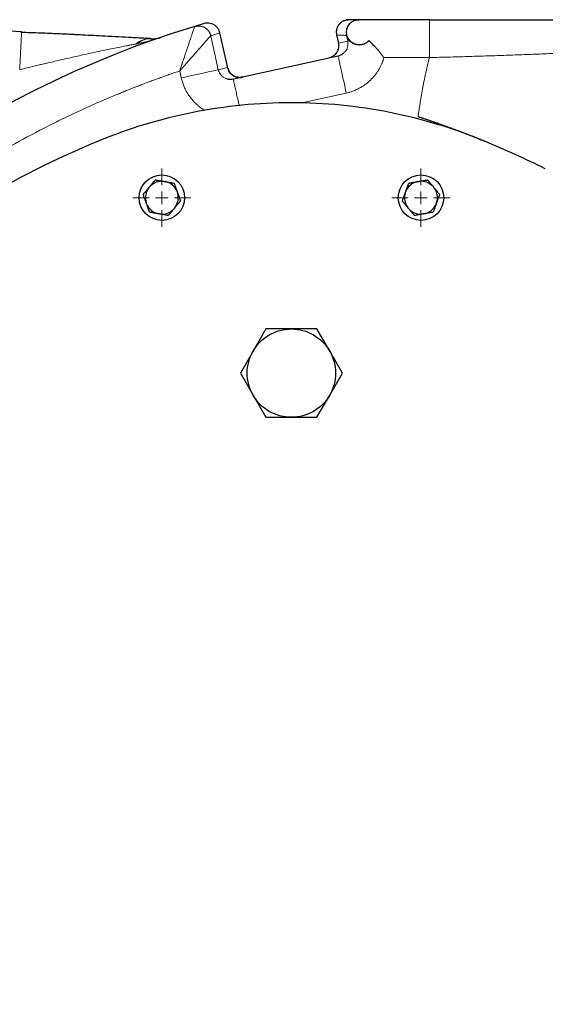
# Model space of a CAD drawing. Units: millimetres. Extents: x 0 to 420, y 0 to 297.
# Drawn here: x 104 to 114, y 126 to 145 of the extents above; entities that cross this region are included whole.
import ezdxf

# ---------------------------------------------------------------- set-up
doc = ezdxf.new("R2010")
doc.units = ezdxf.units.MM

# ---------------------------------------------------------------- blocks, each defined once
blk = doc.blocks.new('SW_CENTERMARKSYMBOL_114')
at = {"color": 0, "linetype": 'Continuous', "lineweight": 18}
for p, q in [((0, 0.25), (0, 0.575)), ((-0.25, 0), (-0.575, 0)), ((0, 0), (-0.125, 0)), ((0, 0), (0, 0.125)), ((0, 0), (0, -0.125)), ((0, 0), (0.125, 0)), ((0.25, 0), (0.575, 0)), ((0, -0.25), (0, -0.575))]:
    blk.add_line(p, q, dxfattribs=at)
blk = doc.blocks.new('SW_CENTERMARKSYMBOL_120')
at = {"color": 0, "linetype": 'Continuous', "lineweight": 18}
for p, q in [((0, 0.25), (0, 0.575)), ((-0.25, 0), (-0.575, 0)), ((0, 0), (-0.125, 0)), ((0, 0), (0, 0.125)), ((0, 0), (0, -0.125)), ((0, 0), (0.125, 0)), ((0.25, 0), (0.575, 0)), ((0, -0.25), (0, -0.575))]:
    blk.add_line(p, q, dxfattribs=at)

msp = doc.modelspace()

# ---------------------------------------------------------------- linework, layer by layer
at = {"color": 7, "linetype": 'Continuous', "lineweight": 25}
for p, q in [((104.10404, 144.86243), (99.54589, 145.10131)), ((110.50601, 145.09081), (110.47997, 145.08235)), ((110.48001, 145.08249), (110.50418, 145.09017)), ((110.53195, 145.09906), (110.52866, 145.0984)), ((110.58144, 145.10405), (110.53182, 145.09897)), ((110.77614, 145.10405), (110.58158, 145.10405)), ((112.17496, 145.10405), (110.77614, 145.10405)), ((107.71477, 145.02683), (107.53, 144.97137)), ((107.77215, 145.03664), (107.76046, 145.03571)), ((104.10404, 144.86243), (104.10335, 144.84955)), ((108.18236, 144.15258), (108.02956, 144.84184)), ((110.33658, 144.80339), (110.37278, 144.64013)), ((110.78567, 144.60405), (110.78879, 144.60405)), ((110.36824, 144.38354), (108.2945, 143.92381)), ((109.64982, 143.45607), (109.63167, 143.45204)), ((106.62178, 141.77744), (106.63905, 141.79803)), ((106.92258, 141.90122), (106.94905, 141.89656)), ((111.9384, 141.89656), (111.96486, 141.90122)), ((112.24839, 141.79803), (112.26567, 141.77744)), ((107.18018, 141.70261), (107.18938, 141.67736)), ((111.69807, 141.67736), (111.70726, 141.70261)), ((106.57858, 141.45504), (106.56938, 141.4803)), ((107.13698, 141.38021), (107.11971, 141.35963)), ((111.76774, 141.35963), (111.75046, 141.38021)), ((112.31806, 141.4803), (112.30887, 141.45504)), ((106.83618, 141.25643), (106.80971, 141.2611)), ((112.07773, 141.2611), (112.05127, 141.25643)), ((108.93854, 138.97905), (108.68595, 138.54155)), ((109.44372, 138.97905), (108.93854, 138.97905)), ((109.9489, 138.97905), (109.44372, 138.97905)), ((110.20149, 138.54155), (109.9489, 138.97905)), ((108.68595, 138.54155), (108.43336, 138.10405)), ((110.45409, 138.10405), (110.20149, 138.54155)), ((108.43336, 138.10405), (108.68595, 137.66655)), ((110.20149, 137.66655), (110.45409, 138.10405)), ((108.68595, 137.66655), (108.93854, 137.22905)), ((109.9489, 137.22905), (110.20149, 137.66655)), ((108.93854, 137.22905), (109.44372, 137.22905)), ((109.44372, 137.22905), (109.9489, 137.22905))]:
    msp.add_line(p, q, dxfattribs=at)
at = {"color": 8, "linetype": 'Continuous', "lineweight": 18}
for p, q in [((110.58158, 145.10405), (110.53197, 145.09848)), ((108.02953, 144.84108), (107.84701, 144.7862)), ((107.99606, 144.1137), (107.84701, 144.7862)), ((108.18166, 144.15486), (108.02953, 144.84108)), ((110.33754, 144.79995), (110.53226, 144.79995)), ((110.33754, 144.79995), (110.37286, 144.64064)), ((110.53226, 144.79995), (110.55846, 144.68178)), ((110.37286, 144.64062), (110.55846, 144.68178)), ((112.17496, 144.35405), (111.2761, 144.35405)), ((107.99606, 144.1137), (108.18167, 144.15482)), ((108.18166, 144.15486), (108.18041, 144.15458)), ((107.23347, 144.08877), (107.26395, 143.95141)), ((110.53057, 143.65132), (109.64982, 143.45607))]:
    msp.add_line(p, q, dxfattribs=at)
at = {"color": 7, "linetype": 'Continuous', "lineweight": 25}
for centre in [(106.87938, 141.57883), (112.00807, 141.57883)]:
    msp.add_circle(centre, 0.45, dxfattribs=at)
for centre, radius, start, end in [((113.44372, 125.60405), 20.25, 106.979699, 145.520301), ((106.19372, 125.60405), 18.5, 63.427916, 67.520494), ((106.87938, 141.57883), 0.32528, 142.367608, 197.632392), ((106.87938, 141.57883), 0.32528, 82.367608, 137.632392), ((106.87938, 141.57883), 0.32528, 22.367608, 77.632392), ((112.00807, 141.57883), 0.32528, 102.367608, 157.632392), ((112.00807, 141.57883), 0.32528, 42.367608, 97.632392), ((112.00807, 141.57883), 0.32528, 342.367608, 37.632392), ((106.87938, 141.57883), 0.32528, 322.367608, 17.632392), ((112.00807, 141.57883), 0.32528, 162.367608, 217.632392), ((106.87938, 141.57883), 0.32528, 202.367608, 257.632392), ((112.00807, 141.57883), 0.32528, 282.367608, 337.632392), ((106.87938, 141.57883), 0.32528, 262.367608, 317.632392), ((112.00807, 141.57883), 0.32528, 222.367608, 277.632392)]:
    msp.add_arc(centre, radius, start, end, dxfattribs=at)
for points, knots in [([(110.53197, 145.09848), (110.53002, 145.09828), (110.50957, 145.09618), (110.47269, 145.08056), (110.42486, 145.05173), (110.38503, 145.01179), (110.35487, 144.96433), (110.33626, 144.91133), (110.32898, 144.85531), (110.33469, 144.8184), (110.33754, 144.79995)], [0, 0, 0, 0, 0.01478221, 0.15552761, 0.29627301, 0.43701841, 0.57776381, 0.7185092, 0.8592546, 1, 1, 1, 1]), ([(110.52945, 145.0982), (110.53055, 145.09856), (110.54342, 145.10278), (110.55716, 145.10275), (110.56972, 145.10272)], [0, 0, 0, 0, 0.08549377, 1, 1, 1, 1]), ([(110.78879, 144.60405), (110.78496, 144.6041), (110.77735, 144.6042), (110.76597, 144.60499), (110.7547, 144.60626), (110.74352, 144.60805), (110.73245, 144.61035), (110.72148, 144.61315), (110.71061, 144.61646), (110.68915, 144.62405), (110.65826, 144.63901), (110.62145, 144.66609), (110.58995, 144.6992), (110.56465, 144.73799), (110.54658, 144.78081), (110.5365, 144.82707), (110.53509, 144.87477), (110.54282, 144.92263), (110.55983, 144.96873), (110.5859, 145.01108), (110.61435, 145.0413), (110.64139, 145.06235), (110.66434, 145.0764), (110.68968, 145.08817), (110.71234, 145.09562), (110.73351, 145.10036), (110.75334, 145.10338), (110.76807, 145.10381), (110.77614, 145.10405)], [0, 0, 0, 0, 0.01030546, 0.02054323, 0.03073699, 0.04091072, 0.05108852, 0.06129448, 0.0715525, 0.0818861, 0.12316326, 0.16475962, 0.20826781, 0.25291294, 0.30151808, 0.35278454, 0.41001842, 0.47199972, 0.54038809, 0.61596071, 0.69695381, 0.74133632, 0.78958902, 0.83692825, 0.88980058, 0.91863532, 0.95536856, 1, 1, 1, 1]), ([(112.17496, 145.10405), (112.19524, 145.10405), (112.23753, 145.10405), (112.30357, 145.10405), (112.37481, 145.10405), (112.45124, 145.10405), (112.53285, 145.10405), (112.61963, 145.10405), (112.71156, 145.10405), (112.80861, 145.10405), (112.91075, 145.10405), (113.13736, 145.10405), (113.45162, 145.10405), (113.85306, 145.10405), (114.24717, 145.10405), (114.7013, 145.10405), (115.11222, 145.10405), (115.63291, 145.10405), (116.22093, 145.10405), (116.94502, 145.10405), (117.5161, 145.10405), (117.95191, 145.10405), (118.37254, 145.10405), (118.87074, 145.10405), (119.42673, 145.10405), (119.85804, 145.10405), (120.18544, 145.10405), (120.65798, 145.10405), (121.30976, 145.10405), (121.84726, 145.10405), (122.11541, 145.10405)], [0, 0, 0, 0, 0.00457663, 0.00954506, 0.01490533, 0.02065748, 0.0268015, 0.03333739, 0.04026507, 0.04758445, 0.05529537, 0.06339761, 0.09896248, 0.12678052, 0.1554569, 0.19013896, 0.23311392, 0.25340907, 0.31652865, 0.37956446, 0.44251509, 0.47394188, 0.50531135, 0.56784345, 0.63019477, 0.69239073, 0.72340925, 0.75436708, 0.87745806, 1, 1, 1, 1]), ([(107.53002, 144.9713), (107.53337, 144.97228), (107.54041, 144.97433), (107.55166, 144.97695), (107.56409, 144.97926), (107.57777, 144.98104), (107.59269, 144.98212), (107.60887, 144.98229), (107.63796, 144.98063), (107.67959, 144.97222), (107.72355, 144.95267), (107.75704, 144.9299), (107.78086, 144.90863), (107.8003, 144.88642), (107.81569, 144.86421), (107.82752, 144.84273), (107.8363, 144.82249), (107.84271, 144.80384), (107.84563, 144.79184), (107.84701, 144.7862)], [0, 0, 0, 0, 0.02541892, 0.05341046, 0.08407512, 0.11751033, 0.15380597, 0.19303894, 0.23526659, 0.36597201, 0.49985824, 0.58276705, 0.66021751, 0.73177588, 0.79724704, 0.85662693, 0.9100513, 0.95774849, 1, 1, 1, 1]), ([(108.02946, 144.84106), (108.02616, 144.85593), (108.02137, 144.87109), (108.00839, 144.90113), (108.0002, 144.916), (107.9804, 144.94434), (107.96878, 144.95779), (107.94259, 144.98216), (107.92802, 144.99307), (107.89685, 145.01146), (107.88026, 145.01895), (107.84626, 145.03009), (107.82887, 145.03375), (107.7945, 145.03739), (107.77753, 145.03737), (107.74496, 145.0342), (107.72937, 145.03107), (107.71477, 145.02676)], [0, 0, 0, 0, 0.125, 0.125, 0.25, 0.25, 0.375, 0.375, 0.5, 0.5, 0.625, 0.625, 0.75, 0.75, 0.875, 0.875, 1, 1, 1, 1]), ([(110.44903, 145.06417), (110.44224, 145.06036), (110.41809, 145.04682), (110.38495, 145.01156), (110.35307, 144.96158), (110.33504, 144.90651), (110.32913, 144.85168), (110.33473, 144.81676), (110.33742, 144.79996)], [0, 0, 0, 0, 0.076236868, 0.270770982, 0.465306589, 0.65448028, 0.833763851, 1, 1, 1, 1]), ([(105.16012, 144.80683), (105.14705, 144.8075), (105.03768, 144.81312), (104.81192, 144.82381), (104.46644, 144.83875), (104.21966, 144.84657), (104.08752, 144.85075)], [0, 0, 0, 0, 0.036842511, 0.30830423, 0.62965232, 1, 1, 1, 1]), ([(106.65225, 144.72888), (106.61693, 144.73073), (106.54497, 144.7345), (106.41807, 144.74116), (106.24599, 144.75017), (106.02168, 144.76193), (105.77038, 144.7751), (105.52971, 144.78771), (105.33469, 144.79793), (105.21149, 144.80439), (105.1637, 144.80689)], [0, 0, 0, 0, 0.08600731, 0.17525421, 0.27802786, 0.44939004, 0.6307169, 0.76988004, 0.91073388, 1, 1, 1, 1]), ([(106.65225, 144.72888), (106.65565, 144.7287), (106.66242, 144.72835), (106.66909, 144.728), (106.67242, 144.72783)], [0, 0, 0, 0, 0.50151462, 1, 1, 1, 1]), ([(106.67242, 144.72782), (106.70561, 144.72608), (106.73795, 144.72769), (106.80086, 144.73668), (106.83144, 144.74409), (106.8611, 144.75429)], [0, 0, 0, 0, 0.5, 0.5, 1, 1, 1, 1]), ([(110.53226, 144.79995), (110.53327, 144.7962), (110.5352, 144.78897), (110.53858, 144.77871), (110.54204, 144.76937), (110.54554, 144.76095), (110.54896, 144.75342), (110.55224, 144.74675), (110.55788, 144.73603), (110.56647, 144.72178), (110.57874, 144.70458), (110.5878, 144.69422), (110.59215, 144.68925)], [0, 0, 0, 0, 0.09369066, 0.18039543, 0.26011435, 0.33284746, 0.39859487, 0.45735676, 0.50913336, 0.68562043, 0.8492356, 1, 1, 1, 1]), ([(110.36363, 144.50153), (110.36347, 144.5009), (110.35891, 144.48314), (110.3329, 144.43823), (110.2762, 144.37427), (110.21363, 144.35296), (110.18252, 144.34237)], [0, 0, 0, 0, 0.00766971, 0.21944197, 0.61199546, 1, 1, 1, 1]), ([(110.37215, 144.6429), (110.3748, 144.62661), (110.3801, 144.59405), (110.37845, 144.54529), (110.36534, 144.51676), (110.35918, 144.50337)], [0, 0, 0, 0, 0.34685016, 0.69338038, 1, 1, 1, 1]), ([(110.78568, 144.60405), (110.78224, 144.60409), (110.7753, 144.60417), (110.76508, 144.60481), (110.7549, 144.60581), (110.74479, 144.60722), (110.73477, 144.60901), (110.72485, 144.61119), (110.71504, 144.61374), (110.70536, 144.61666), (110.69583, 144.61994), (110.68645, 144.62357), (110.67239, 144.62964), (110.65365, 144.6393), (110.63334, 144.65245), (110.61663, 144.66552), (110.60477, 144.67625), (110.59717, 144.68384), (110.59342, 144.68788), (110.59215, 144.68926)], [0, 0, 0, 0, 0.038663135, 0.078058378, 0.118201288, 0.159106571, 0.200788127, 0.243259092, 0.286531886, 0.330618249, 0.375529283, 0.421275491, 0.46786681, 0.588917093, 0.72590834, 0.834547821, 0.916443975, 0.971594898, 1, 1, 1, 1]), ([(110.97619, 144.68928), (110.97394, 144.68675), (110.96946, 144.68171), (110.9623, 144.67445), (110.95485, 144.66746), (110.94707, 144.66077), (110.93468, 144.65095), (110.91685, 144.63889), (110.89305, 144.62637), (110.86832, 144.61656), (110.84561, 144.61025), (110.82509, 144.60648), (110.807, 144.60443), (110.79487, 144.60418), (110.78879, 144.60405)], [0, 0, 0, 0, 0.04998322, 0.09967453, 0.14916898, 0.19856279, 0.24795274, 0.37635451, 0.50438171, 0.62614419, 0.74786032, 0.8318972, 0.91577538, 1, 1, 1, 1]), ([(111.2761, 144.35405), (111.27169, 144.35987), (111.26291, 144.37146), (111.24967, 144.38865), (111.23646, 144.40561), (111.22326, 144.4223), (111.21008, 144.43873), (111.18767, 144.46624), (111.15526, 144.50472), (111.11561, 144.54934), (111.07852, 144.58916), (111.04463, 144.62397), (111.01061, 144.65746), (110.98762, 144.6787), (110.97618, 144.68928)], [0, 0, 0, 0, 0.04768476, 0.09494636, 0.14178643, 0.18820665, 0.23420873, 0.27979445, 0.42098928, 0.56538093, 0.67567726, 0.78486578, 0.89296649, 1, 1, 1, 1]), ([(110.48022, 144.44657), (110.47282, 144.43807), (110.44394, 144.40494), (110.40053, 144.39267), (110.36824, 144.38354)], [0, 0, 0, 0, 0.25629189, 1, 1, 1, 1]), ([(108.48255, 143.96551), (108.44934, 143.96177), (108.38295, 143.9543), (108.28841, 143.99314), (108.21325, 144.06233), (108.19198, 144.12559), (108.18135, 144.15721)], [0, 0, 0, 0, 0.25023184, 0.50029381, 0.75018433, 1, 1, 1, 1]), ([(108.18167, 144.15482), (108.18246, 144.15145), (108.18405, 144.14467), (108.18699, 144.13459), (108.19035, 144.12453), (108.19419, 144.11451), (108.1985, 144.10457), (108.20329, 144.09472), (108.20857, 144.085), (108.21433, 144.07542), (108.22703, 144.05631), (108.25085, 144.02812), (108.28912, 143.99774), (108.33402, 143.97478), (108.37066, 143.96439), (108.39839, 143.96039), (108.4158, 143.95901), (108.43547, 143.95896), (108.45732, 143.96056), (108.47236, 143.96346), (108.48024, 143.96498)], [0, 0, 0, 0, 0.02639597, 0.05307887, 0.08004935, 0.10730808, 0.13485567, 0.16269272, 0.19081984, 0.21923758, 0.2479465, 0.36591012, 0.4992144, 0.61838805, 0.74925662, 0.78814298, 0.83266123, 0.88281071, 0.93859062, 1, 1, 1, 1]), ([(108.2945, 143.92381), (108.26137, 143.91842), (108.21694, 143.9112), (108.17684, 143.92897), (108.16664, 143.93349)], [0, 0, 0, 0, 0.74549503, 1, 1, 1, 1]), ([(113.26725, 142.69835), (112.66304, 142.94838), (112.03423, 143.13894), (110.75151, 143.39385), (110.09762, 143.45819), (108.78982, 143.45819), (108.13593, 143.39385), (106.85321, 143.13894), (106.22441, 142.94838), (105.62019, 142.69835)], [0, 0, 0, 0, 0.25, 0.25, 0.5, 0.5, 0.75, 0.75, 1, 1, 1, 1]), ([(111.95219, 143.18501), (111.97139, 143.1787), (112.00982, 143.16607), (112.0674, 143.14689), (112.12494, 143.12752), (112.18245, 143.10795), (112.23992, 143.08818), (112.29736, 143.06821), (112.35475, 143.04805), (112.41211, 143.02768), (112.46943, 143.00712), (112.52671, 142.98636), (112.58394, 142.9654), (112.64114, 142.94424), (112.69829, 142.92288), (112.7554, 142.90132), (112.81246, 142.87957), (112.86948, 142.85761), (112.92646, 142.83546), (112.98339, 142.81311), (113.04027, 142.79056), (113.09711, 142.76781), (113.15389, 142.74486), (113.21064, 142.72172), (113.24837, 142.70615), (113.26725, 142.69835)], [0, 0, 0, 0, 0.04298918, 0.08600225, 0.12904216, 0.17211191, 0.21521446, 0.25835277, 0.30152978, 0.34474846, 0.38801173, 0.43132253, 0.47468377, 0.51809836, 0.56156919, 0.60509916, 0.64869114, 0.692348, 0.73607257, 0.7798677, 0.82373621, 0.86768091, 0.91170459, 0.95581003, 1, 1, 1, 1]), ([(105.62019, 142.69835), (104.78082, 142.35103), (103.96709, 141.94177), (102.40849, 141.00824), (101.66364, 140.48398), (100.25893, 139.3318), (99.59909, 138.70389), (98.37872, 137.35802), (97.81818, 136.64006), (96.80856, 135.12964), (96.35948, 134.33719), (95.58248, 132.69494), (95.25458, 131.84515), (94.72704, 130.10665), (94.52741, 129.21794), (94.26075, 127.42083), (94.19372, 126.51244), (94.19372, 125.60405)], [0, 0, 0, 0, 0.125, 0.125, 0.25, 0.25, 0.375, 0.375, 0.5, 0.5, 0.625, 0.625, 0.75, 0.75, 0.875, 0.875, 1, 1, 1, 1]), ([(106.5098, 141.64399), (106.51304, 141.64785), (106.51944, 141.65548), (106.52908, 141.66696), (106.53861, 141.67831), (106.54805, 141.68957), (106.55743, 141.70075), (106.56827, 141.71367), (106.58056, 141.7283), (106.59434, 141.74471), (106.60805, 141.76106), (106.61721, 141.77198), (106.62178, 141.77744)], [0, 0, 0, 0, 0.0922462, 0.18223964, 0.27018291, 0.35630139, 0.4408439, 0.52408275, 0.64627451, 0.7654513, 0.88290049, 1, 1, 1, 1]), ([(106.63905, 141.79803), (106.64167, 141.80114), (106.64691, 141.80738), (106.65474, 141.8167), (106.66256, 141.82601), (106.67039, 141.83534), (106.67823, 141.8447), (106.68613, 141.85412), (106.69771, 141.86794), (106.71303, 141.88618), (106.73206, 141.90887), (106.74461, 141.92382), (106.75103, 141.93147)], [0, 0, 0, 0, 0.06698683, 0.13389115, 0.20097813, 0.26850668, 0.33672704, 0.40587862, 0.47618837, 0.64387717, 0.81784941, 1, 1, 1, 1]), ([(106.75103, 141.93147), (106.75599, 141.9306), (106.76579, 141.92887), (106.78056, 141.92626), (106.79515, 141.92369), (106.80962, 141.92113), (106.82399, 141.9186), (106.8406, 141.91568), (106.85942, 141.91235), (106.88052, 141.90862), (106.90153, 141.90492), (106.91557, 141.90245), (106.92258, 141.90122)], [0, 0, 0, 0, 0.0922462, 0.18223964, 0.27018291, 0.35630139, 0.4408439, 0.52408275, 0.64627451, 0.7654513, 0.88290049, 1, 1, 1, 1]), ([(106.94905, 141.89656), (106.95306, 141.89585), (106.96107, 141.89443), (106.97307, 141.89231), (106.98504, 141.89019), (106.99703, 141.88808), (107.00906, 141.88596), (107.02117, 141.88383), (107.03892, 141.88071), (107.06238, 141.87656), (107.09154, 141.87142), (107.11077, 141.86804), (107.1206, 141.86631)], [0, 0, 0, 0, 0.06698683, 0.13389115, 0.20097813, 0.26850668, 0.33672704, 0.40587862, 0.47618837, 0.64387717, 0.81784941, 1, 1, 1, 1]), ([(107.1206, 141.86631), (107.12235, 141.86151), (107.12579, 141.85205), (107.13098, 141.83779), (107.1361, 141.8237), (107.14119, 141.80973), (107.14624, 141.79586), (107.15202, 141.77999), (107.15851, 141.76213), (107.16574, 141.74225), (107.17296, 141.72244), (107.17778, 141.70921), (107.18018, 141.70261)], [0, 0, 0, 0, 0.09335003, 0.18439124, 0.27333421, 0.3604135, 0.44588828, 0.53004238, 0.65065045, 0.76833544, 0.88434185, 1, 1, 1, 1]), ([(111.70726, 141.70261), (111.70866, 141.70645), (111.71145, 141.71412), (111.71564, 141.7256), (111.71982, 141.73707), (111.724, 141.74855), (111.72819, 141.76007), (111.7324, 141.77166), (111.73856, 141.7886), (111.74669, 141.81093), (111.75679, 141.83867), (111.76344, 141.85695), (111.76684, 141.86631)], [0, 0, 0, 0, 0.06721764, 0.13435128, 0.20166869, 0.26943134, 0.33789184, 0.40729187, 0.47786041, 0.6450192, 0.8184409, 1, 1, 1, 1]), ([(111.76684, 141.86631), (111.77181, 141.86718), (111.78161, 141.86891), (111.79638, 141.87151), (111.81098, 141.87408), (111.82546, 141.87664), (111.83984, 141.87917), (111.85644, 141.88211), (111.87527, 141.88541), (111.89636, 141.88912), (111.91736, 141.89284), (111.93139, 141.89532), (111.9384, 141.89656)], [0, 0, 0, 0, 0.09228322, 0.18231263, 0.27029109, 0.35644429, 0.44102138, 0.52429502, 0.64643408, 0.76555895, 0.88295549, 1, 1, 1, 1]), ([(111.96486, 141.90122), (111.96888, 141.90193), (111.97689, 141.90334), (111.98889, 141.90545), (112.00088, 141.90755), (112.01287, 141.90967), (112.02491, 141.9118), (112.03701, 141.91394), (112.05477, 141.91708), (112.07822, 141.9212), (112.10737, 141.92635), (112.12659, 141.92974), (112.13642, 141.93147)], [0, 0, 0, 0, 0.06701702, 0.13395054, 0.20106601, 0.26862264, 0.33687095, 0.40605062, 0.47638883, 0.64401198, 0.81791818, 1, 1, 1, 1]), ([(112.13642, 141.93147), (112.13966, 141.92761), (112.14606, 141.91998), (112.1557, 141.90849), (112.16522, 141.89713), (112.17467, 141.88587), (112.18406, 141.87469), (112.1949, 141.86178), (112.20718, 141.84713), (112.22093, 141.83072), (112.23465, 141.81438), (112.24382, 141.80347), (112.24839, 141.79803)], [0, 0, 0, 0, 0.09228322, 0.18231263, 0.27029109, 0.35644429, 0.44102138, 0.52429502, 0.64643408, 0.76555895, 0.88295549, 1, 1, 1, 1]), ([(112.26567, 141.77744), (112.26828, 141.77432), (112.27352, 141.76808), (112.28134, 141.75874), (112.28916, 141.74942), (112.29699, 141.74009), (112.30485, 141.73073), (112.31276, 141.72131), (112.32435, 141.70751), (112.33965, 141.68926), (112.35868, 141.66658), (112.37122, 141.65164), (112.37764, 141.64399)], [0, 0, 0, 0, 0.06701702, 0.13395054, 0.20106601, 0.26862264, 0.33687095, 0.40605062, 0.47638883, 0.64401198, 0.81791818, 1, 1, 1, 1]), ([(106.56938, 141.4803), (106.56799, 141.48412), (106.56521, 141.49177), (106.56105, 141.50322), (106.5569, 141.51465), (106.55274, 141.52609), (106.54855, 141.53757), (106.54434, 141.54911), (106.53817, 141.56605), (106.53003, 141.58844), (106.5199, 141.61627), (106.51322, 141.63461), (106.5098, 141.64399)], [0, 0, 0, 0, 0.066986825, 0.133891154, 0.200978132, 0.268506683, 0.336727039, 0.405878618, 0.476188366, 0.643877172, 0.817849406, 1, 1, 1, 1]), ([(107.18938, 141.67736), (107.19077, 141.67352), (107.19356, 141.66584), (107.19773, 141.65436), (107.2019, 141.64289), (107.20608, 141.63142), (107.21028, 141.6199), (107.2145, 141.60831), (107.2184, 141.5976), (107.22199, 141.58775), (107.22813, 141.57088), (107.23724, 141.54585), (107.24499, 141.52457), (107.24896, 141.51366)], [0, 0, 0, 0, 0.06720402, 0.1343249, 0.20163028, 0.26938151, 0.33783112, 0.40722065, 0.477779, 0.5321599, 0.58722686, 0.78850606, 1, 1, 1, 1]), ([(111.63849, 141.51366), (111.64023, 141.51845), (111.64368, 141.52792), (111.64887, 141.54218), (111.65401, 141.55627), (111.65909, 141.57025), (111.66414, 141.58413), (111.66991, 141.6), (111.67642, 141.61785), (111.68366, 141.63772), (111.69086, 141.65752), (111.69567, 141.67075), (111.69807, 141.67736)], [0, 0, 0, 0, 0.09338495, 0.18446015, 0.27343643, 0.36054863, 0.44605625, 0.53024347, 0.65080183, 0.76843768, 0.88439413, 1, 1, 1, 1]), ([(112.37764, 141.64399), (112.37564, 141.63849), (112.37168, 141.62762), (112.36572, 141.61124), (112.35983, 141.59504), (112.35291, 141.57602), (112.34494, 141.55421), (112.33593, 141.52951), (112.327, 141.50493), (112.32104, 141.4885), (112.31806, 141.4803)], [0, 0, 0, 0, 0.10719944, 0.21151585, 0.31327392, 0.41283958, 0.56521848, 0.71234297, 0.85644969, 1, 1, 1, 1]), ([(106.63816, 141.29135), (106.63643, 141.29608), (106.63303, 141.30544), (106.62791, 141.31953), (106.62284, 141.33345), (106.61781, 141.34726), (106.61282, 141.36097), (106.60705, 141.37681), (106.60052, 141.39478), (106.5932, 141.41491), (106.58589, 141.43496), (106.58101, 141.44836), (106.57858, 141.45504)], [0, 0, 0, 0, 0.092246204, 0.182239642, 0.270182906, 0.35630139, 0.440843905, 0.524082749, 0.646274509, 0.765451305, 0.882900487, 1, 1, 1, 1]), ([(107.24896, 141.51366), (107.24572, 141.5098), (107.23932, 141.50217), (107.22968, 141.49069), (107.22015, 141.47934), (107.21071, 141.46809), (107.20133, 141.4569), (107.19049, 141.44399), (107.1782, 141.42935), (107.16442, 141.41295), (107.15071, 141.39659), (107.14155, 141.38567), (107.13698, 141.38021)], [0, 0, 0, 0, 0.0922462, 0.18223964, 0.2701829, 0.35630139, 0.4408439, 0.52408275, 0.64627451, 0.7654513, 0.88290049, 1, 1, 1, 1]), ([(111.75046, 141.38021), (111.74785, 141.38334), (111.74261, 141.38957), (111.73479, 141.39891), (111.72697, 141.40824), (111.71914, 141.41757), (111.71128, 141.42693), (111.70337, 141.43634), (111.69178, 141.45015), (111.67648, 141.46839), (111.65745, 141.49107), (111.64491, 141.50601), (111.63849, 141.51366)], [0, 0, 0, 0, 0.06701702, 0.13395054, 0.20106601, 0.26862264, 0.33687095, 0.40605062, 0.47638883, 0.64401198, 0.81791818, 1, 1, 1, 1]), ([(112.30887, 141.45504), (112.30747, 141.45121), (112.30469, 141.44356), (112.30051, 141.43212), (112.29635, 141.42069), (112.29218, 141.40924), (112.28801, 141.39776), (112.28381, 141.3862), (112.27765, 141.36926), (112.26949, 141.34688), (112.25937, 141.31906), (112.2527, 141.30073), (112.24929, 141.29135)], [0, 0, 0, 0, 0.067017017, 0.133950538, 0.201066008, 0.268622642, 0.33687095, 0.406050616, 0.476388828, 0.644011978, 0.817918184, 1, 1, 1, 1]), ([(106.80971, 141.2611), (106.8057, 141.26181), (106.79769, 141.26322), (106.78569, 141.26534), (106.77372, 141.26746), (106.76173, 141.26957), (106.7497, 141.27169), (106.73759, 141.27382), (106.71984, 141.27694), (106.69638, 141.28109), (106.66722, 141.28623), (106.64799, 141.28961), (106.63816, 141.29135)], [0, 0, 0, 0, 0.06698683, 0.13389115, 0.20097813, 0.26850668, 0.33672704, 0.40587862, 0.47618837, 0.64387717, 0.81784941, 1, 1, 1, 1]), ([(107.00773, 141.22618), (107.00277, 141.22706), (106.99297, 141.22879), (106.9782, 141.23139), (106.96361, 141.23397), (106.94914, 141.23652), (106.93477, 141.23905), (106.91816, 141.24197), (106.89934, 141.2453), (106.87824, 141.24903), (106.85723, 141.25273), (106.84319, 141.2552), (106.83618, 141.25643)], [0, 0, 0, 0, 0.092246204, 0.182239642, 0.270182905, 0.356301389, 0.440843905, 0.524082749, 0.646274509, 0.765451305, 0.882900487, 1, 1, 1, 1]), ([(107.11971, 141.35963), (107.11709, 141.35651), (107.11186, 141.35027), (107.10402, 141.34095), (107.0962, 141.33164), (107.08837, 141.32231), (107.08053, 141.31295), (107.07263, 141.30353), (107.06105, 141.28971), (107.04573, 141.27148), (107.0267, 141.24879), (107.01415, 141.23383), (107.00773, 141.22618)], [0, 0, 0, 0, 0.06698683, 0.13389115, 0.20097813, 0.26850668, 0.33672704, 0.40587862, 0.47618837, 0.64387717, 0.81784941, 1, 1, 1, 1]), ([(111.87971, 141.22618), (111.87647, 141.23004), (111.87007, 141.23767), (111.86043, 141.24916), (111.85091, 141.26052), (111.84146, 141.27178), (111.83207, 141.28296), (111.82123, 141.29588), (111.80895, 141.31053), (111.7952, 141.32694), (111.78148, 141.34327), (111.77231, 141.35418), (111.76774, 141.35963)], [0, 0, 0, 0, 0.09228322, 0.18231263, 0.27029109, 0.35644429, 0.44102138, 0.52429502, 0.64643408, 0.76555895, 0.88295549, 1, 1, 1, 1]), ([(112.05127, 141.25643), (112.04725, 141.25572), (112.03924, 141.25431), (112.02724, 141.25221), (112.01525, 141.2501), (112.00326, 141.24798), (111.99122, 141.24586), (111.97912, 141.24371), (111.96136, 141.24058), (111.93791, 141.23645), (111.90876, 141.23131), (111.88954, 141.22792), (111.87971, 141.22618)], [0, 0, 0, 0, 0.06701702, 0.13395054, 0.20106601, 0.26862264, 0.33687095, 0.40605062, 0.47638883, 0.64401198, 0.81791818, 1, 1, 1, 1]), ([(112.24929, 141.29135), (112.24432, 141.29047), (112.23452, 141.28874), (112.21975, 141.28614), (112.20515, 141.28357), (112.19067, 141.28102), (112.17629, 141.27848), (112.15969, 141.27555), (112.14086, 141.27224), (112.11977, 141.26853), (112.09877, 141.26482), (112.08474, 141.26234), (112.07773, 141.2611)], [0, 0, 0, 0, 0.092283219, 0.18231263, 0.270291089, 0.35644429, 0.441021377, 0.524295017, 0.646434075, 0.765558951, 0.882955491, 1, 1, 1, 1])]:
    msp.add_open_spline(points, degree=3, knots=knots, dxfattribs=at)
at = {"color": 8, "linetype": 'Continuous', "lineweight": 18}
for points, knots in [([(112.17496, 145.10405), (112.17496, 145.10405), (112.17496, 145.10013), (112.17496, 145.08295), (112.17496, 145.06968), (112.17496, 145.03313), (112.17496, 145.00984), (112.17496, 144.95378), (112.17496, 144.92101), (112.17496, 144.84778), (112.17496, 144.80735), (112.17496, 144.72159), (112.17496, 144.67629), (112.17496, 144.58397), (112.17496, 144.53696), (112.17496, 144.44409), (112.17496, 144.39825), (112.17496, 144.35405)], [0, 0, 0, 0, 0.125, 0.125, 0.25, 0.25, 0.375, 0.375, 0.5, 0.5, 0.625, 0.625, 0.75, 0.75, 0.875, 0.875, 1, 1, 1, 1]), ([(112.17496, 144.35405), (112.28282, 144.35656), (112.51882, 144.36204), (112.87356, 144.37272), (113.24356, 144.3842), (113.60327, 144.39588), (113.96129, 144.40843), (114.31556, 144.42211), (114.7, 144.4383), (115.10705, 144.45718), (115.52616, 144.47885), (115.95006, 144.50329), (116.37632, 144.53088), (116.80244, 144.562), (117.23758, 144.59773), (117.67878, 144.63868), (118.1267, 144.68557), (118.55839, 144.73587), (118.97782, 144.78931), (119.39491, 144.84579), (119.78018, 144.89936), (120.14759, 144.94954), (120.50097, 144.99535), (120.87908, 145.03872), (121.27483, 145.07349), (121.66536, 145.09744), (121.92556, 145.10097), (122.04792, 145.10264)], [0, 0, 0, 0, 0.02579802, 0.05644443, 0.08502479, 0.11488532, 0.14363123, 0.17258186, 0.20246373, 0.23990827, 0.27628037, 0.31158409, 0.3529, 0.39307137, 0.43210605, 0.4800272, 0.52681249, 0.57346536, 0.62162398, 0.66945349, 0.71995288, 0.76066229, 0.80455039, 0.85138208, 0.90239662, 0.95410263, 1, 1, 1, 1]), ([(107.23347, 144.08877), (107.23589, 144.09609), (107.24073, 144.11071), (107.24793, 144.13264), (107.2551, 144.15454), (107.26223, 144.1764), (107.26933, 144.19822), (107.27642, 144.21998), (107.28349, 144.24167), (107.29055, 144.26328), (107.30467, 144.30636), (107.32745, 144.3751), (107.35667, 144.46267), (107.38523, 144.54791), (107.4185, 144.64651), (107.4548, 144.75316), (107.48396, 144.83819), (107.50168, 144.88949), (107.51222, 144.92005), (107.52016, 144.94295), (107.52483, 144.95654), (107.5275, 144.96407), (107.52893, 144.96811), (107.52984, 144.97069), (107.52996, 144.9711), (107.53002, 144.9713)], [0, 0, 0, 0, 0.01750945, 0.03499857, 0.05247, 0.06992637, 0.08737028, 0.1048043, 0.12223077, 0.13964955, 0.15705883, 0.22675118, 0.30809147, 0.37708791, 0.4488778, 0.5772197, 0.69443422, 0.7517735, 0.80307606, 0.85548402, 0.90393768, 0.92806468, 0.95212134, 0.97610321, 1, 1, 1, 1]), ([(104.10335, 144.84955), (104.10334, 144.84934), (104.10309, 144.84481), (104.10122, 144.81023), (104.09863, 144.76117), (104.0964, 144.7181), (104.09519, 144.69478), (104.09391, 144.66978), (104.09246, 144.64144), (104.0906, 144.60475), (104.0884, 144.56133), (104.08584, 144.51055), (104.08305, 144.45535), (104.07845, 144.36452), (104.07259, 144.2489), (104.06766, 144.15397), (104.06556, 144.11363)], [0, 0, 0, 0, 0.00660389, 0.14356876, 0.28758138, 0.32412718, 0.36086746, 0.39780223, 0.43493149, 0.47957304, 0.54300621, 0.5957441, 0.65683322, 0.72627152, 0.88366732, 1, 1, 1, 1]), ([(106.37355, 144.62422), (106.41536, 144.66018), (106.46126, 144.68817), (106.55608, 144.72378), (106.60492, 144.73137), (106.65225, 144.7289)], [0, 0, 0, 0, 0.5, 0.5, 1, 1, 1, 1]), ([(106.8611, 144.75429), (106.8494, 144.7503), (106.82442, 144.74179), (106.78442, 144.72875), (106.73651, 144.71373), (106.68216, 144.69758), (106.62041, 144.68037), (106.55649, 144.66383), (106.49508, 144.64927), (106.44069, 144.6374), (106.40804, 144.63094), (106.39264, 144.6279)], [0, 0, 0, 0, 0.076355794, 0.16302582, 0.259984853, 0.386718107, 0.513309649, 0.656154429, 0.794642329, 0.903136975, 1, 1, 1, 1]), ([(106.67242, 144.72782), (106.6249, 144.73031), (106.57595, 144.72313), (106.48084, 144.68914), (106.43476, 144.66237), (106.39264, 144.6279)], [0, 0, 0, 0, 0.5, 0.5, 1, 1, 1, 1]), ([(107.23347, 144.08877), (107.23877, 144.09487), (107.24922, 144.10691), (107.2647, 144.12469), (107.27974, 144.14195), (107.29434, 144.1587), (107.3085, 144.17493), (107.32221, 144.19063), (107.33546, 144.20581), (107.34825, 144.22047), (107.36058, 144.23461), (107.37245, 144.24823), (107.38387, 144.26132), (107.39483, 144.27389), (107.40533, 144.28593), (107.41538, 144.29746), (107.42498, 144.30847), (107.43414, 144.31895), (107.47653, 144.36738), (107.54653, 144.44688), (107.62533, 144.53645), (107.68187, 144.6003), (107.7222, 144.64578), (107.75671, 144.6847), (107.7806, 144.71163), (107.79658, 144.72958), (107.80686, 144.74111), (107.81599, 144.75135), (107.82395, 144.76028), (107.83075, 144.7679), (107.83637, 144.77421), (107.84083, 144.77923), (107.84409, 144.78291), (107.84628, 144.78538), (107.84676, 144.78593), (107.84701, 144.7862)], [0, 0, 0, 0, 0.01848355, 0.036468335, 0.05395438, 0.07094171, 0.087430355, 0.103420346, 0.118911719, 0.133904512, 0.148398768, 0.162394535, 0.175891865, 0.188890818, 0.201391461, 0.213393867, 0.224898123, 0.235904324, 0.246412582, 0.378063747, 0.494025103, 0.561069533, 0.625155491, 0.68642185, 0.745027538, 0.771578718, 0.797838608, 0.823827554, 0.849566546, 0.87507719, 0.900381676, 0.925502742, 0.950463627, 0.975288019, 1, 1, 1, 1]), ([(106.3736, 144.6241), (106.36596, 144.62263), (106.34884, 144.61934), (106.32017, 144.6139), (106.2856, 144.60736), (106.23559, 144.59794), (106.17768, 144.587), (106.08977, 144.57015), (105.97715, 144.54796), (105.84529, 144.52111), (105.69789, 144.49009), (105.50121, 144.44761), (105.29859, 144.40256), (105.10024, 144.35814), (104.95206, 144.32462), (104.79864, 144.28943), (104.68566, 144.26316), (104.60005, 144.24305), (104.53456, 144.22756), (104.44753, 144.20681), (104.33907, 144.18071), (104.20934, 144.14917), (104.11583, 144.12606), (104.06556, 144.11363)], [0, 0, 0, 0, 0.01042583, 0.02334655, 0.03884655, 0.0569959, 0.09033147, 0.11582853, 0.17319642, 0.2381728, 0.28788884, 0.36491144, 0.49338457, 0.55011668, 0.62120529, 0.68466672, 0.7480662, 0.76693897, 0.79510931, 0.83255187, 0.87922625, 0.93507156, 1, 1, 1, 1]), ([(110.37286, 144.64062), (110.37671, 144.60955), (110.38259, 144.56217), (110.36849, 144.51706), (110.36363, 144.50153)], [0, 0, 0, 0, 0.65553056, 1, 1, 1, 1]), ([(110.55846, 144.68178), (110.56204, 144.65081), (110.56758, 144.60292), (110.54973, 144.53958), (110.52615, 144.48769), (110.49652, 144.46116), (110.48022, 144.44657)], [0, 0, 0, 0, 0.35391605, 0.54725372, 0.75102713, 1, 1, 1, 1]), ([(110.53057, 143.65132), (110.521, 143.69447), (110.51108, 143.73923), (110.49098, 143.82989), (110.4808, 143.87578), (110.46082, 143.96592), (110.45102, 144.01014), (110.43246, 144.09386), (110.42371, 144.13334), (110.40786, 144.20482), (110.40076, 144.23682), (110.38863, 144.29156), (110.38359, 144.31429), (110.37568, 144.34997), (110.37281, 144.36293), (110.36909, 144.37971), (110.36824, 144.38354), (110.36824, 144.38354)], [0, 0, 0, 0, 0.125, 0.125, 0.25, 0.25, 0.375, 0.375, 0.5, 0.5, 0.625, 0.625, 0.75, 0.75, 0.875, 0.875, 1, 1, 1, 1]), ([(111.2761, 144.35405), (111.27386, 144.34663), (111.26941, 144.33185), (111.2622, 144.30995), (111.25465, 144.28839), (111.24671, 144.26718), (111.23841, 144.24632), (111.22398, 144.21219), (111.20174, 144.16548), (111.16937, 144.10765), (111.13296, 144.05202), (111.0926, 143.99891), (111.04846, 143.94815), (110.9851, 143.88434), (110.89886, 143.81273), (110.80102, 143.75185), (110.71457, 143.71039), (110.65451, 143.68717), (110.60543, 143.67127), (110.56832, 143.66053), (110.54319, 143.6544), (110.53057, 143.65132)], [0, 0, 0, 0, 0.02163614, 0.04307163, 0.06431512, 0.08537549, 0.10626184, 0.12698352, 0.18874875, 0.25052532, 0.31177555, 0.37411071, 0.43652359, 0.49934211, 0.62489789, 0.74836057, 0.81979368, 0.89221497, 0.92783164, 0.96374615, 1, 1, 1, 1]), ([(111.95219, 143.18501), (111.95546, 143.20962), (111.96201, 143.25884), (111.97251, 143.33256), (111.98351, 143.40619), (111.99504, 143.47971), (112.00711, 143.55313), (112.0197, 143.62645), (112.03283, 143.69967), (112.04649, 143.77279), (112.06068, 143.8458), (112.0754, 143.91872), (112.09065, 143.99153), (112.10643, 144.06424), (112.12274, 144.13686), (112.1396, 144.20936), (112.15694, 144.28178), (112.16895, 144.32996), (112.17496, 144.35405)], [0, 0, 0, 0, 0.06255771, 0.12509234, 0.18760719, 0.25010555, 0.31259071, 0.37506597, 0.43753464, 0.5, 0.56246536, 0.62493403, 0.68740929, 0.74989445, 0.81239281, 0.87490766, 0.93744229, 1, 1, 1, 1]), ([(107.99606, 144.11371), (107.99441, 144.11335), (107.97412, 144.10885), (107.89929, 144.09226), (107.84477, 144.08018), (107.70957, 144.0502), (107.62893, 144.03232), (107.45348, 143.99343), (107.35873, 143.97242), (107.26395, 143.95141)], [0, 0, 0, 0, 0.25, 0.25, 0.5, 0.5, 0.75, 0.75, 1, 1, 1, 1]), ([(108.16664, 143.93349), (108.1456, 143.93986), (108.10744, 143.95142), (108.06406, 143.98853), (108.02112, 144.03839), (108.0059, 144.08413), (107.99606, 144.1137)], [0, 0, 0, 0, 0.2498951, 0.45342684, 0.64652982, 1, 1, 1, 1]), ([(107.23357, 144.08875), (107.20187, 144.07805), (107.13848, 144.05664), (107.0436, 144.02392), (106.9489, 143.99075), (106.85439, 143.95709), (106.76005, 143.92295), (106.6659, 143.88833), (106.57194, 143.85322), (106.47815, 143.81763), (106.38455, 143.78156), (106.29113, 143.745), (106.1979, 143.70796), (106.10485, 143.67044), (106.01198, 143.63243), (105.91929, 143.59395), (105.74203, 143.51927), (105.4814, 143.4057), (105.13945, 143.24878), (104.80058, 143.08528), (104.35304, 142.8586), (103.8019, 142.55912), (103.15496, 142.17451), (102.52332, 141.76524), (101.90796, 141.33188), (101.30975, 140.87513), (100.72964, 140.39562), (100.16843, 139.89411), (99.71722, 139.4584), (99.36656, 139.09963), (99.10881, 138.82554), (98.85641, 138.54652), (98.65057, 138.30996), (98.48863, 138.11833), (98.36859, 137.97346), (98.24997, 137.82747), (98.13278, 137.68035), (98.01701, 137.53212), (97.90269, 137.38273), (97.78969, 137.2323), (97.71558, 137.13109), (97.67852, 137.08048)], [0, 0, 0, 0, 0.00833684, 0.01667226, 0.02500649, 0.03333974, 0.04167224, 0.0500042, 0.05833585, 0.06666741, 0.0749991, 0.08333114, 0.09166375, 0.09999715, 0.10833156, 0.11666721, 0.1250043, 0.15625993, 0.18750446, 0.21874954, 0.2500068, 0.312504, 0.37500349, 0.43750074, 0.50000017, 0.56249748, 0.62499686, 0.68749416, 0.74999354, 0.78124921, 0.81249375, 0.84373882, 0.87499604, 0.8906264, 0.90625246, 0.92187568, 0.9374975, 0.95311939, 0.9687428, 0.98436919, 1, 1, 1, 1]), ([(107.72718, 143.30976), (107.72064, 143.31377), (107.7076, 143.32176), (107.68841, 143.33423), (107.66958, 143.34702), (107.65111, 143.36017), (107.63301, 143.37366), (107.61527, 143.3875), (107.5979, 143.40168), (107.5809, 143.41622), (107.5448, 143.44849), (107.49212, 143.50195), (107.42861, 143.58121), (107.37313, 143.66644), (107.33608, 143.73865), (107.31241, 143.79441), (107.2981, 143.83234), (107.28522, 143.87118), (107.27365, 143.91089), (107.2672, 143.93785), (107.26395, 143.95141)], [0, 0, 0, 0, 0.028275909, 0.056400538, 0.084386778, 0.112247709, 0.13999659, 0.167646841, 0.195212027, 0.222705837, 0.250142068, 0.373811958, 0.498962493, 0.624153319, 0.748271799, 0.797698435, 0.847504431, 0.897771062, 0.948577393, 1, 1, 1, 1]), ([(108.2945, 143.92381), (108.29511, 143.92108), (108.29632, 143.91563), (108.30597, 143.8721), (108.32097, 143.8044), (108.3413, 143.71273), (108.36612, 143.60076), (108.38969, 143.49446), (108.40534, 143.42383), (108.41075, 143.39947)], [0, 0, 0, 0, 0.15322087, 0.30644174, 0.45966262, 0.61288349, 0.76610436, 0.91932523, 1, 1, 1, 1])]:
    msp.add_open_spline(points, degree=3, knots=knots, dxfattribs=at)
for points in [[(108.02953, 144.84108), (108.02965, 144.84111), (108.02972, 144.84112), (108.02972, 144.84112)], [(106.37355, 144.62423), (106.37992, 144.62544), (106.38628, 144.62666), (106.39264, 144.6279)], [(110.59215, 144.68925), (110.57107, 144.68458), (110.55969, 144.68206), (110.55846, 144.68179)]]:
    msp.add_open_spline(points, degree=3, dxfattribs=at)
at = {"color": 7, "linetype": 'Continuous', "lineweight": 25}
for points in [[(110.33735, 144.79994), (110.33735, 144.79993), (110.33741, 144.79993), (110.33754, 144.79995)], [(108.68595, 138.54155), (108.84223, 138.81224), (109.13116, 138.97905), (109.44372, 138.97905)], [(109.44372, 138.97905), (109.75628, 138.97905), (110.04521, 138.81224), (110.20149, 138.54155)], [(108.68595, 137.66655), (108.52967, 137.93724), (108.52967, 138.27087), (108.68595, 138.54155)], [(110.20149, 138.54155), (110.35778, 138.27087), (110.35778, 137.93724), (110.20149, 137.66655)], [(109.44372, 137.22905), (109.13116, 137.22905), (108.84223, 137.39587), (108.68595, 137.66655)], [(110.20149, 137.66655), (110.04521, 137.39587), (109.75628, 137.22905), (109.44372, 137.22905)]]:
    msp.add_open_spline(points, degree=3, dxfattribs=at)

# ---------------------------------------------------------------- block references
at = {"color": 7, "linetype": 'Continuous', "lineweight": 0}
for name, p in [('SW_CENTERMARKSYMBOL_120', (106.87938, 141.57883)), ('SW_CENTERMARKSYMBOL_114', (112.00807, 141.57883))]:
    msp.add_blockref(name, p, dxfattribs=at)

doc.saveas('drawing.dxf')
